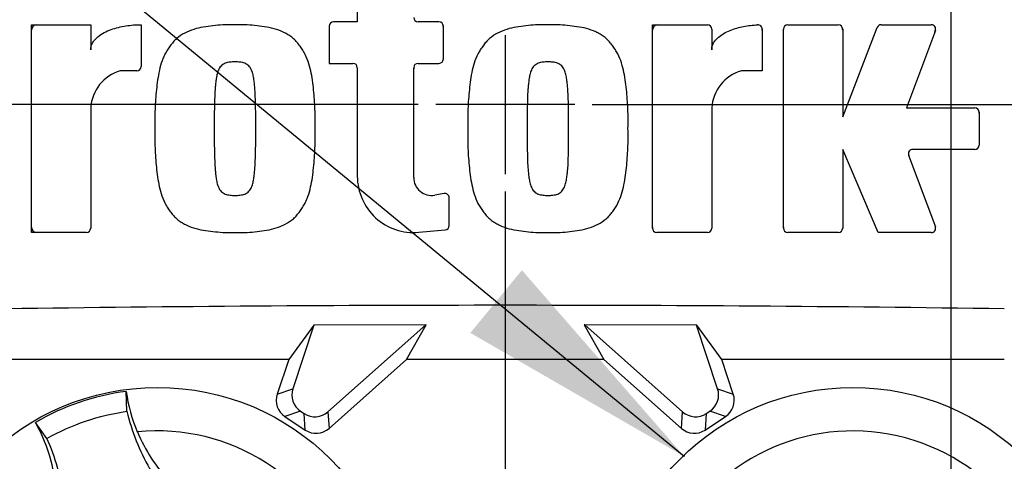
# Paper-space layout 'Sheet1' of a CAD drawing. Units: millimetres. Extents: x -24 to 2970, y -14 to 2100.
# Drawn here: x 1681 to 1772, y 962 to 1003 of the extents above; entities that cross this region are included whole.
import ezdxf
from ezdxf.enums import TextEntityAlignment as Align
from ezdxf.lldxf.tags import DXFTag

# ---------------------------------------------------------------- set-up
doc = ezdxf.new("R2010")
doc.units = ezdxf.units.MM
doc.header["$LTSCALE"] = 5
for name, color, linetype in [('center line', 7, 'Continuous'), ('Default', 7, 'Continuous'), ('tangent', 7, 'Continuous'), ('TSH-1', 7, 'Continuous'), ('visible', 7, 'Continuous')]:
    doc.layers.add(name, color=color, linetype=linetype)
doc.styles.add('SEACAD_Arial', font='arial.ttf')
tags = doc.linetypes.add('CENTER2', pattern=[28.575, 19.05, -3.175, 3.175, -3.175]).pattern_tags.tags
tags[10:11] = [DXFTag(74, 4), DXFTag(75, 0), DXFTag(340, '0'), DXFTag(46, 0.0), DXFTag(50, 0.0), DXFTag(44, 0.0), DXFTag(45, 0.0)]
tags[8:9] = [DXFTag(74, 4), DXFTag(75, 0), DXFTag(340, '0'), DXFTag(46, 0.0), DXFTag(50, 0.0), DXFTag(44, 0.0), DXFTag(45, 0.0)]
tags[6:7] = [DXFTag(74, 4), DXFTag(75, 0), DXFTag(340, '0'), DXFTag(46, 0.0), DXFTag(50, 0.0), DXFTag(44, 0.0), DXFTag(45, 0.0)]
tags[4:5] = [DXFTag(74, 4), DXFTag(75, 0), DXFTag(340, '0'), DXFTag(46, 0.0), DXFTag(50, 0.0), DXFTag(44, 0.0), DXFTag(45, 0.0)]
tags = doc.linetypes.add('HIDDEN2', pattern=[4.7625, 3.175, -1.5875]).pattern_tags.tags
tags[6:7] = [DXFTag(74, 4), DXFTag(75, 0), DXFTag(340, '0'), DXFTag(46, 0.0), DXFTag(50, 0.0), DXFTag(44, 0.0), DXFTag(45, 0.0)]
tags[4:5] = [DXFTag(74, 4), DXFTag(75, 0), DXFTag(340, '0'), DXFTag(46, 0.0), DXFTag(50, 0.0), DXFTag(44, 0.0), DXFTag(45, 0.0)]
doc.dimstyles.new('ISO-InstDr', dxfattribs={"dimtxt": 16, "dimasz": 22.4, "dimexe": 8, "dimexo": 8, "dimgap": 4, "dimtad": 1, "dimdec": 0, "dimzin": 0, "dimdsep": 46, "dimtxsty": 'SEACAD_Arial', "dimblk1": '_SE_FILLED', "dimblk2": '_SE_FILLED', "dimsah": 1, "dimcen": 8, "dimadec": 0, "dimazin": 0, "dimtfac": 0.5, "dimtofl": 0, "dimtmove": 0, "dimatfit": 3, "dimfxl": 1, "dimtzin": 0, "dimarcsym": 0})

# ---------------------------------------------------------------- blocks, each defined once
blk = doc.blocks.new('SE5')
at = {"layer": 'center line', "color": 7, "linetype": 'CENTER2'}
for p, q in [((1766.923, 1146.182), (1766.923, 699.288)), ((1725.923, 1001.463), (1725.923, 988.663)), ((1717.923, 995.063), (1618.18, 995.063)), ((1732.323, 995.063), (1719.523, 995.063)), ((1733.923, 995.063), (1833.666, 995.063)), ((1725.923, 987.063), (1725.923, 887.32))]:
    blk.add_line(p, q, dxfattribs=at)
at = {"layer": 'tangent', "color": 7, "linetype": 'Continuous'}
for p, q in [((1704.939, 968.446), (1706.375, 968.943)), ((1745.472, 968.943), (1746.908, 968.446)), ((1707.09, 966.874), (1705.655, 966.378)), ((1746.192, 966.378), (1744.756, 966.874)), ((1707.525, 965.143), (1707.417, 966.659)), ((1709.6, 966.815), (1709.708, 965.299)), ((1742.138, 965.299), (1742.246, 966.815)), ((1744.429, 966.659), (1744.321, 965.143))]:
    blk.add_line(p, q, dxfattribs=at)
blk.add_circle((1725.923, 995.063), 0.0537, dxfattribs=at)
for centre, start, end in [((1693.923, 946.563), 301.89117, 95.75962), ((1757.923, 946.563), 357.87887, 151.74732)]:
    blk.add_arc(centre, 18.502, start, end, dxfattribs=at)
at = {"layer": 'visible', "color": 7, "linetype": 'Continuous'}
for p, q in [((1712.312, 1005.138), (1712.312, 1002.682)), ((1682.313, 983.303), (1682.313, 1002.409)), ((1682.313, 1002.409), (1687.772, 1002.409)), ((1687.772, 1002.409), (1687.772, 1000.116)), ((1692.412, 1002.414), (1692.412, 998.578)), ((1709.719, 1002.282), (1709.719, 998.861)), ((1712.312, 1002.682), (1710.119, 1002.682)), ((1719.827, 1002.682), (1717.898, 1002.682)), ((1720.227, 999.261), (1720.227, 1002.282)), ((1739.464, 983.703), (1739.464, 1002.409)), ((1739.464, 1002.409), (1744.523, 1002.409)), ((1751.917, 1002.409), (1756.576, 1002.409)), ((1760.526, 1002.409), (1765.133, 1002.409)), ((1744.923, 1002.009), (1744.923, 1000.116)), ((1749.563, 1002.005), (1749.563, 998.178)), ((1751.517, 983.703), (1751.517, 1002.009)), ((1756.976, 993.948), (1760.153, 1002.153)), ((1756.976, 1002.009), (1756.976, 993.948)), ((1765.508, 1001.869), (1762.844, 994.767)), ((1709.719, 998.861), (1711.912, 998.861)), ((1717.898, 998.861), (1719.827, 998.861)), ((1692.012, 998.178), (1690.502, 998.178)), ((1712.312, 998.461), (1712.312, 988.489)), ((1717.498, 988.354), (1717.498, 998.461)), ((1749.563, 998.178), (1747.652, 998.178)), ((1687.772, 994.767), (1687.772, 983.703)), ((1744.923, 994.767), (1744.923, 983.703)), ((1762.844, 994.767), (1769.131, 994.767)), ((1769.531, 994.367), (1769.531, 991.345)), ((1760.251, 983.303), (1756.976, 990.945)), ((1756.976, 990.945), (1756.976, 983.703)), ((1763.047, 990.405), (1765.508, 983.843)), ((1769.131, 990.945), (1763.422, 990.945)), ((1720.296, 986.901), (1719.431, 986.743)), ((1720.768, 983.942), (1720.768, 986.508)), ((1687.372, 983.303), (1682.313, 983.303)), ((1717.962, 983.324), (1720.404, 983.543)), ((1744.523, 983.303), (1739.864, 983.303)), ((1756.576, 983.303), (1751.917, 983.303)), ((1765.133, 983.303), (1760.251, 983.303)), ((1708.3, 974.796), (1705.997, 971.624)), ((1708.317, 974.774), (1706.375, 968.943)), ((1718.645, 974.825), (1708.3, 974.796)), ((1708.317, 974.774), (1708.3, 974.796)), ((1718.614, 974.812), (1708.317, 974.774)), ((1709.6, 966.815), (1718.614, 974.812)), ((1716.836, 971.624), (1718.645, 974.825)), ((1718.614, 974.812), (1718.645, 974.825)), ((1743.546, 974.796), (1733.202, 974.825)), ((1733.233, 974.812), (1733.202, 974.825)), ((1733.202, 974.825), (1735.01, 971.624)), ((1733.233, 974.812), (1742.246, 966.815)), ((1743.53, 974.774), (1733.233, 974.812)), ((1743.53, 974.774), (1743.546, 974.796)), ((1745.472, 968.943), (1743.53, 974.774)), ((1745.849, 971.624), (1743.546, 974.796)), ((1705.997, 971.624), (1679.996, 971.624)), ((1705.997, 971.624), (1704.939, 968.446)), ((1709.708, 965.299), (1716.836, 971.624)), ((1735.01, 971.624), (1716.836, 971.624)), ((1735.01, 971.624), (1742.138, 965.299)), ((1771.851, 971.624), (1745.849, 971.624)), ((1746.908, 968.446), (1745.849, 971.624)), ((1691.106, 966.868), (1691.044, 968.692)), ((1707.09, 966.874), (1707.417, 966.659)), ((1744.429, 966.659), (1744.756, 966.874)), ((1705.655, 966.378), (1707.525, 965.143)), ((1744.321, 965.143), (1746.192, 966.378)), ((1683.75, 964.36), (1682.685, 965.842))]:
    blk.add_line(p, q, dxfattribs=at)
for centre in [(1693.923, 946.563), (1757.923, 946.563)]:
    blk.add_circle(centre, 22.502, dxfattribs=at)
at = {"layer": 'visible', "color": 7, "linetype": 'HIDDEN2'}
blk.add_circle((1742.342, 962.772), 0.0617, dxfattribs=at)
at = {"layer": 'visible', "color": 7, "linetype": 'Continuous'}
for centre, radius, start, end in [((1725.923, 995.063), 91.655, 191.75205, 168.24795), ((1717.898, 1003.082), 0.4, 180, 270), ((1682.813, 1001.909), 0.5, 90, 180), ((1710.119, 1002.282), 0.4, 90, 180), ((1719.827, 1002.282), 0.4, 0, 90), ((1719.727, 1002.182), 0.5, 0, 15.37865), ((1739.964, 1001.909), 0.5, 90, 180), ((1744.523, 1002.009), 0.4, 0, 90), ((1749.163, 1002.005), 0.4, 0, 92.56389), ((1751.917, 1002.009), 0.4, 90, 180), ((1756.576, 1002.009), 0.4, 0, 90), ((1760.526, 1002.009), 0.4, 90, 158.83874), ((1765.133, 1002.009), 0.4, 339.44395, 90), ((1749.063, 1001.9), 0.5, 0, 15.65973), ((1756.476, 1001.909), 0.5, 0, 15.35792), ((1764.989, 1001.909), 0.5, 339.44395, 357.29391), ((1692.012, 998.578), 0.4, 270, 0), ((1711.912, 998.461), 0.4, 0, 90), ((1717.898, 998.461), 0.4, 90, 180), ((1719.827, 999.261), 0.4, 270, 0), ((1691.57, 994.526), 3.806, 106.30638, 176.37288), ((1717.998, 998.361), 0.5, 164.62563, 180), ((1748.721, 994.526), 3.806, 106.30654, 176.37272), ((1769.131, 994.367), 0.4, 0, 90), ((1769.031, 994.267), 0.5, 0, 15.35049), ((1769.131, 991.345), 0.4, 270, 0), ((1763.422, 990.545), 0.4, 90, 200.55551), ((1763.566, 990.445), 0.5, 182.70468, 200.55551), ((1717.498, 988.489), 5.186, 180, 275.13193), ((1719.136, 988.354), 1.638, 180, 280.38094), ((1720.368, 986.508), 0.4, 0, 100.38094), ((1725.923, 995.063), 105.993, 184.98244, 265.02003), ((1725.923, 995.063), 105.581, 184.86645, 265.13628), ((1725.923, 995.063), 105.581, 184.86645, 265.13628), ((1725.923, 995.063), 105.993, 274.98244, 355.02003), ((1725.923, 995.063), 105.581, 288.57497, 355.13628), ((1725.923, 995.063), 105.581, 288.57497, 355.13628), ((1725.923, 995.063), 106.017, 184.98926, 265.0132), ((1725.923, 995.063), 106.017, 274.98926, 355.0132), ((1682.813, 983.803), 0.5, 180, 270), ((1687.372, 983.703), 0.4, 270, 0), ((1720.368, 983.942), 0.4, 275.13193, 0), ((1739.964, 983.803), 0.5, 180, 195.37991), ((1739.864, 983.703), 0.4, 180, 270), ((1744.523, 983.703), 0.4, 270, 0), ((1752.017, 983.803), 0.5, 180, 195.37526), ((1751.917, 983.703), 0.4, 180, 270), ((1756.576, 983.703), 0.4, 270, 0), ((1765.133, 983.703), 0.4, 270, 20.55551), ((1725.923, -2278.145), 3254.758, 89.191474, 90.808526), ((1693.923, 946.565), 22.314, 97.4118, 120.23898), ((1705.204, 970.582), 14.286, 187.60407, 203.12612), ((1670.298, 958.681), 14.308, 14.53703, 30.03434)]:
    blk.add_arc(centre, radius, start, end, dxfattribs=at)
for centre, major_axis in [((1708.086, 968.377), (1.705, 0.59)), ((1743.76, 968.377), (-1.705, 0.59)), ((1706.65, 967.88), (1.705, 0.59)), ((1745.196, 967.88), (-1.705, 0.59)), ((1708.407, 968.165), (-0.128, 1.799)), ((1743.44, 968.165), (0.128, 1.799)), ((1708.515, 966.65), (-0.128, 1.799)), ((1743.332, 966.65), (0.128, 1.799))]:
    blk.add_ellipse(centre, major_axis=major_axis, ratio=0.997825, start_param=2.488145, end_param=3.79504, dxfattribs=at)
for points, knots in [([(1687.772, 1000.116), (1687.772, 1000.235), (1687.791, 1000.35), (1687.86, 1000.574), (1687.91, 1000.681), (1688.031, 1000.88), (1688.104, 1000.974), (1688.261, 1001.147), (1688.346, 1001.226), (1688.614, 1001.447), (1688.813, 1001.574), (1689.225, 1001.793), (1689.44, 1001.886), (1690.098, 1002.126), (1690.555, 1002.235), (1691.478, 1002.38), (1691.945, 1002.414), (1692.412, 1002.414)], [0, 0, 0, 0, 0.0625, 0.0625, 0.125, 0.125, 0.1875, 0.1875, 0.25, 0.25, 0.375, 0.375, 0.5, 0.5, 0.75, 0.75, 1, 1, 1, 1]), ([(1701.054, 1002.409), (1700.753, 1002.415), (1700.451, 1002.422), (1699.85, 1002.398), (1699.551, 1002.368), (1698.954, 1002.303), (1698.655, 1002.272), (1698.059, 1002.187), (1697.762, 1002.129), (1697.185, 1001.969), (1696.903, 1001.868), (1696.355, 1001.61), (1696.096, 1001.46), (1695.738, 1001.187), (1695.622, 1001.087), (1695.41, 1000.872), (1695.314, 1000.757), (1695.131, 1000.521), (1695.043, 1000.401), (1694.872, 1000.156), (1694.789, 1000.031), (1694.638, 999.772), (1694.569, 999.636), (1694.446, 999.361), (1694.392, 999.221), (1694.244, 998.798), (1694.164, 998.511), (1693.964, 997.637), (1693.885, 997.038), (1693.764, 995.847), (1693.719, 995.251), (1693.671, 994.055), (1693.677, 993.456), (1693.685, 992.856)], [0, 0, 0, 0, 0.0625, 0.0625, 0.125, 0.125, 0.1875, 0.1875, 0.25, 0.25, 0.3125, 0.3125, 0.375, 0.375, 0.40625, 0.40625, 0.4375, 0.4375, 0.46875, 0.46875, 0.5, 0.5, 0.53125, 0.53125, 0.5625, 0.5625, 0.625, 0.625, 0.75, 0.75, 0.875, 0.875, 1, 1, 1, 1]), ([(1708.424, 992.856), (1708.432, 993.452), (1708.437, 994.048), (1708.391, 995.235), (1708.346, 995.826), (1708.228, 997.006), (1708.152, 997.594), (1707.956, 998.468), (1707.876, 998.759), (1707.68, 999.33), (1707.564, 999.607), (1707.34, 999.998), (1707.258, 1000.124), (1707.086, 1000.374), (1706.997, 1000.496), (1706.813, 1000.735), (1706.717, 1000.851), (1706.509, 1001.066), (1706.397, 1001.166), (1706.158, 1001.351), (1706.03, 1001.437), (1705.769, 1001.594), (1705.635, 1001.665), (1705.224, 1001.86), (1704.937, 1001.965), (1704.35, 1002.129), (1704.054, 1002.187), (1703.458, 1002.272), (1703.159, 1002.302), (1702.561, 1002.367), (1702.262, 1002.397), (1701.66, 1002.422), (1701.357, 1002.415), (1701.054, 1002.409)], [0, 0, 0, 0, 0.125, 0.125, 0.25, 0.25, 0.375, 0.375, 0.4375, 0.4375, 0.5, 0.5, 0.53125, 0.53125, 0.5625, 0.5625, 0.59375, 0.59375, 0.625, 0.625, 0.65625, 0.65625, 0.6875, 0.6875, 0.75, 0.75, 0.8125, 0.8125, 0.875, 0.875, 0.9375, 0.9375, 1, 1, 1, 1]), ([(1729.849, 1002.409), (1729.547, 1002.415), (1729.246, 1002.422), (1728.646, 1002.398), (1728.348, 1002.368), (1727.751, 1002.303), (1727.453, 1002.273), (1726.857, 1002.188), (1726.561, 1002.13), (1725.984, 1001.97), (1725.702, 1001.869), (1725.155, 1001.613), (1724.895, 1001.462), (1724.537, 1001.191), (1724.422, 1001.093), (1724.209, 1000.877), (1724.113, 1000.763), (1723.929, 1000.527), (1723.841, 1000.406), (1723.67, 1000.162), (1723.588, 1000.038), (1723.36, 999.65), (1723.239, 999.37), (1723.041, 998.805), (1722.96, 998.517), (1722.759, 997.644), (1722.68, 997.045), (1722.559, 995.852), (1722.513, 995.254), (1722.465, 994.057), (1722.471, 993.456), (1722.479, 992.856)], [0, 0, 0, 0, 0.0625, 0.0625, 0.125, 0.125, 0.1875, 0.1875, 0.25, 0.25, 0.3125, 0.3125, 0.375, 0.375, 0.40625, 0.40625, 0.4375, 0.4375, 0.46875, 0.46875, 0.5, 0.5, 0.5625, 0.5625, 0.625, 0.625, 0.75, 0.75, 0.875, 0.875, 1, 1, 1, 1]), ([(1737.218, 992.856), (1737.226, 993.458), (1737.232, 994.06), (1737.184, 995.262), (1737.137, 995.862), (1737.015, 997.06), (1736.936, 997.657), (1736.733, 998.533), (1736.651, 998.823), (1736.449, 999.392), (1736.327, 999.669), (1736.098, 1000.055), (1736.015, 1000.18), (1735.842, 1000.426), (1735.753, 1000.548), (1735.567, 1000.784), (1735.469, 1000.898), (1735.258, 1001.108), (1735.145, 1001.204), (1734.904, 1001.384), (1734.777, 1001.467), (1734.517, 1001.619), (1734.385, 1001.688), (1733.979, 1001.876), (1733.697, 1001.976), (1733.115, 1002.135), (1732.821, 1002.191), (1732.23, 1002.274), (1731.934, 1002.305), (1731.341, 1002.369), (1731.045, 1002.398), (1730.448, 1002.422), (1730.149, 1002.415), (1729.849, 1002.409)], [0, 0, 0, 0, 0.125, 0.125, 0.25, 0.25, 0.375, 0.375, 0.4375, 0.4375, 0.5, 0.5, 0.53125, 0.53125, 0.5625, 0.5625, 0.59375, 0.59375, 0.625, 0.625, 0.65625, 0.65625, 0.6875, 0.6875, 0.75, 0.75, 0.8125, 0.8125, 0.875, 0.875, 0.9375, 0.9375, 1, 1, 1, 1]), ([(1744.923, 1000.116), (1744.923, 1000.226), (1744.939, 1000.332), (1744.998, 1000.541), (1745.042, 1000.642), (1745.201, 1000.923), (1745.346, 1001.089), (1745.667, 1001.375), (1745.845, 1001.499), (1746.219, 1001.715), (1746.414, 1001.809), (1747.015, 1002.054), (1747.433, 1002.17), (1748.283, 1002.336), (1748.713, 1002.385), (1749.145, 1002.405)], [0, 0, 0, 0, 0.0625, 0.0625, 0.125, 0.125, 0.25, 0.25, 0.375, 0.375, 0.5, 0.5, 0.75, 0.75, 1, 1, 1, 1]), ([(1701.054, 998.997), (1700.977, 998.998), (1700.901, 998.995), (1700.748, 998.983), (1700.672, 998.978), (1700.444, 998.953), (1700.29, 998.926), (1700.081, 998.835), (1700.012, 998.799), (1699.884, 998.718), (1699.826, 998.669), (1699.722, 998.559), (1699.676, 998.497), (1699.595, 998.369), (1699.56, 998.302), (1699.469, 998.093), (1699.427, 997.946), (1699.359, 997.654), (1699.333, 997.506), (1699.291, 997.209), (1699.275, 997.06), (1699.244, 996.761), (1699.23, 996.612), (1699.196, 996.162), (1699.186, 995.861), (1699.166, 995.261), (1699.159, 994.96), (1699.142, 994.058), (1699.142, 993.457), (1699.144, 992.856)], [0, 0, 0, 0, 0.03125, 0.03125, 0.0625, 0.0625, 0.125, 0.125, 0.15625, 0.15625, 0.1875, 0.1875, 0.21875, 0.21875, 0.25, 0.25, 0.3125, 0.3125, 0.375, 0.375, 0.4375, 0.4375, 0.5, 0.5, 0.625, 0.625, 0.75, 0.75, 1, 1, 1, 1]), ([(1702.965, 992.856), (1702.967, 993.459), (1702.966, 994.062), (1702.95, 994.967), (1702.942, 995.268), (1702.923, 995.871), (1702.912, 996.173), (1702.878, 996.624), (1702.863, 996.773), (1702.832, 997.073), (1702.816, 997.223), (1702.773, 997.522), (1702.747, 997.67), (1702.677, 997.963), (1702.634, 998.109), (1702.542, 998.314), (1702.508, 998.38), (1702.427, 998.506), (1702.38, 998.567), (1702.275, 998.675), (1702.217, 998.723), (1702.09, 998.803), (1702.021, 998.838), (1701.883, 998.898), (1701.81, 998.92), (1701.661, 998.95), (1701.585, 998.962), (1701.434, 998.978), (1701.358, 998.983), (1701.207, 998.995), (1701.131, 998.998), (1701.054, 998.997)], [0, 0, 0, 0, 0.25, 0.25, 0.375, 0.375, 0.5, 0.5, 0.5625, 0.5625, 0.625, 0.625, 0.6875, 0.6875, 0.75, 0.75, 0.78125, 0.78125, 0.8125, 0.8125, 0.84375, 0.84375, 0.875, 0.875, 0.90625, 0.90625, 0.9375, 0.9375, 0.96875, 0.96875, 1, 1, 1, 1]), ([(1729.849, 998.997), (1729.773, 998.998), (1729.698, 998.995), (1729.548, 998.983), (1729.473, 998.978), (1729.323, 998.963), (1729.248, 998.951), (1729.101, 998.922), (1729.029, 998.901), (1728.889, 998.842), (1728.821, 998.807), (1728.693, 998.728), (1728.633, 998.68), (1728.473, 998.516), (1728.392, 998.385), (1728.269, 998.108), (1728.226, 997.964), (1728.156, 997.671), (1728.13, 997.522), (1728.087, 997.223), (1728.071, 997.073), (1728.04, 996.773), (1728.025, 996.623), (1727.991, 996.173), (1727.98, 995.872), (1727.961, 995.269), (1727.953, 994.967), (1727.937, 994.062), (1727.936, 993.459), (1727.938, 992.856)], [0, 0, 0, 0, 0.03125, 0.03125, 0.0625, 0.0625, 0.09375, 0.09375, 0.125, 0.125, 0.15625, 0.15625, 0.1875, 0.1875, 0.25, 0.25, 0.3125, 0.3125, 0.375, 0.375, 0.4375, 0.4375, 0.5, 0.5, 0.625, 0.625, 0.75, 0.75, 1, 1, 1, 1]), ([(1731.759, 992.856), (1731.761, 993.459), (1731.76, 994.063), (1731.744, 994.968), (1731.737, 995.27), (1731.717, 995.873), (1731.706, 996.174), (1731.672, 996.625), (1731.657, 996.776), (1731.626, 997.076), (1731.61, 997.226), (1731.567, 997.525), (1731.54, 997.674), (1731.47, 997.967), (1731.427, 998.111), (1731.304, 998.386), (1731.223, 998.518), (1731.064, 998.68), (1731.004, 998.728), (1730.875, 998.807), (1730.808, 998.842), (1730.668, 998.901), (1730.595, 998.922), (1730.448, 998.951), (1730.374, 998.963), (1730.225, 998.978), (1730.15, 998.983), (1729.999, 998.995), (1729.924, 998.998), (1729.849, 998.997)], [0, 0, 0, 0, 0.25, 0.25, 0.375, 0.375, 0.5, 0.5, 0.5625, 0.5625, 0.625, 0.625, 0.6875, 0.6875, 0.75, 0.75, 0.8125, 0.8125, 0.84375, 0.84375, 0.875, 0.875, 0.90625, 0.90625, 0.9375, 0.9375, 0.96875, 0.96875, 1, 1, 1, 1]), ([(1693.685, 992.856), (1693.677, 992.26), (1693.671, 991.664), (1693.718, 990.477), (1693.763, 989.886), (1693.881, 988.707), (1693.957, 988.119), (1694.153, 987.245), (1694.233, 986.953), (1694.429, 986.382), (1694.545, 986.105), (1694.769, 985.714), (1694.851, 985.588), (1695.023, 985.338), (1695.112, 985.216), (1695.296, 984.977), (1695.392, 984.861), (1695.6, 984.646), (1695.712, 984.546), (1695.952, 984.361), (1696.079, 984.275), (1696.341, 984.118), (1696.475, 984.046), (1696.885, 983.851), (1697.173, 983.747), (1697.76, 983.583), (1698.056, 983.525), (1698.651, 983.44), (1698.95, 983.41), (1699.548, 983.345), (1699.847, 983.315), (1700.449, 983.29), (1700.752, 983.297), (1701.054, 983.303)], [0, 0, 0, 0, 0.125, 0.125, 0.25, 0.25, 0.375, 0.375, 0.4375, 0.4375, 0.5, 0.5, 0.53125, 0.53125, 0.5625, 0.5625, 0.59375, 0.59375, 0.625, 0.625, 0.65625, 0.65625, 0.6875, 0.6875, 0.75, 0.75, 0.8125, 0.8125, 0.875, 0.875, 0.9375, 0.9375, 1, 1, 1, 1]), ([(1699.144, 992.856), (1699.142, 992.253), (1699.143, 991.65), (1699.159, 990.745), (1699.166, 990.444), (1699.186, 989.841), (1699.197, 989.54), (1699.231, 989.089), (1699.245, 988.939), (1699.277, 988.639), (1699.293, 988.49), (1699.336, 988.191), (1699.362, 988.042), (1699.432, 987.749), (1699.475, 987.603), (1699.566, 987.398), (1699.601, 987.332), (1699.682, 987.206), (1699.729, 987.145), (1699.833, 987.037), (1699.891, 986.989), (1700.019, 986.909), (1700.087, 986.874), (1700.226, 986.814), (1700.298, 986.792), (1700.448, 986.762), (1700.523, 986.75), (1700.675, 986.734), (1700.75, 986.729), (1700.902, 986.717), (1700.978, 986.714), (1701.054, 986.715)], [0, 0, 0, 0, 0.25, 0.25, 0.375, 0.375, 0.5, 0.5, 0.5625, 0.5625, 0.625, 0.625, 0.6875, 0.6875, 0.75, 0.75, 0.78125, 0.78125, 0.8125, 0.8125, 0.84375, 0.84375, 0.875, 0.875, 0.90625, 0.90625, 0.9375, 0.9375, 0.96875, 0.96875, 1, 1, 1, 1]), ([(1701.054, 983.303), (1701.356, 983.297), (1701.658, 983.29), (1702.258, 983.314), (1702.558, 983.344), (1703.155, 983.409), (1703.454, 983.44), (1704.051, 983.525), (1704.347, 983.583), (1704.924, 983.743), (1705.207, 983.845), (1705.754, 984.102), (1706.013, 984.253), (1706.371, 984.525), (1706.486, 984.625), (1706.698, 984.84), (1706.795, 984.955), (1706.978, 985.19), (1707.066, 985.311), (1707.237, 985.556), (1707.319, 985.681), (1707.471, 985.94), (1707.54, 986.075), (1707.662, 986.35), (1707.716, 986.49), (1707.864, 986.913), (1707.944, 987.2), (1708.145, 988.074), (1708.224, 988.673), (1708.344, 989.864), (1708.39, 990.461), (1708.438, 991.656), (1708.432, 992.256), (1708.424, 992.856)], [0, 0, 0, 0, 0.0625, 0.0625, 0.125, 0.125, 0.1875, 0.1875, 0.25, 0.25, 0.3125, 0.3125, 0.375, 0.375, 0.40625, 0.40625, 0.4375, 0.4375, 0.46875, 0.46875, 0.5, 0.5, 0.53125, 0.53125, 0.5625, 0.5625, 0.625, 0.625, 0.75, 0.75, 0.875, 0.875, 1, 1, 1, 1]), ([(1701.054, 986.715), (1701.131, 986.714), (1701.208, 986.717), (1701.361, 986.729), (1701.437, 986.734), (1701.665, 986.759), (1701.819, 986.786), (1702.028, 986.878), (1702.096, 986.913), (1702.225, 986.994), (1702.282, 987.043), (1702.386, 987.153), (1702.433, 987.215), (1702.514, 987.343), (1702.548, 987.41), (1702.639, 987.619), (1702.682, 987.766), (1702.75, 988.058), (1702.776, 988.206), (1702.817, 988.502), (1702.834, 988.652), (1702.865, 988.95), (1702.879, 989.1), (1702.912, 989.55), (1702.923, 989.85), (1702.943, 990.451), (1702.95, 990.752), (1702.966, 991.653), (1702.967, 992.255), (1702.965, 992.856)], [0, 0, 0, 0, 0.03125, 0.03125, 0.0625, 0.0625, 0.125, 0.125, 0.15625, 0.15625, 0.1875, 0.1875, 0.21875, 0.21875, 0.25, 0.25, 0.3125, 0.3125, 0.375, 0.375, 0.4375, 0.4375, 0.5, 0.5, 0.625, 0.625, 0.75, 0.75, 1, 1, 1, 1]), ([(1722.479, 992.856), (1722.471, 992.254), (1722.465, 991.652), (1722.514, 990.45), (1722.56, 989.85), (1722.682, 988.652), (1722.761, 988.055), (1722.964, 987.179), (1723.046, 986.89), (1723.248, 986.32), (1723.37, 986.043), (1723.599, 985.657), (1723.682, 985.532), (1723.855, 985.287), (1723.944, 985.164), (1724.13, 984.928), (1724.228, 984.815), (1724.439, 984.605), (1724.552, 984.508), (1724.793, 984.328), (1724.92, 984.245), (1725.179, 984.093), (1725.312, 984.024), (1725.718, 983.836), (1726, 983.736), (1726.582, 983.577), (1726.876, 983.521), (1727.467, 983.438), (1727.763, 983.407), (1728.356, 983.343), (1728.652, 983.314), (1729.249, 983.29), (1729.549, 983.297), (1729.849, 983.303)], [0, 0, 0, 0, 0.125, 0.125, 0.25, 0.25, 0.375, 0.375, 0.4375, 0.4375, 0.5, 0.5, 0.53125, 0.53125, 0.5625, 0.5625, 0.59375, 0.59375, 0.625, 0.625, 0.65625, 0.65625, 0.6875, 0.6875, 0.75, 0.75, 0.8125, 0.8125, 0.875, 0.875, 0.9375, 0.9375, 1, 1, 1, 1]), ([(1727.938, 992.856), (1727.936, 992.254), (1727.937, 991.652), (1727.953, 990.749), (1727.96, 990.448), (1727.98, 989.846), (1727.991, 989.545), (1728.025, 989.095), (1728.039, 988.945), (1728.07, 988.645), (1728.086, 988.495), (1728.129, 988.198), (1728.154, 988.05), (1728.223, 987.758), (1728.266, 987.612), (1728.358, 987.403), (1728.393, 987.336), (1728.474, 987.209), (1728.521, 987.148), (1728.626, 987.038), (1728.684, 986.991), (1728.811, 986.91), (1728.88, 986.875), (1729.019, 986.815), (1729.091, 986.792), (1729.241, 986.762), (1729.316, 986.75), (1729.468, 986.734), (1729.544, 986.729), (1729.696, 986.717), (1729.772, 986.714), (1729.849, 986.715)], [0, 0, 0, 0, 0.25, 0.25, 0.375, 0.375, 0.5, 0.5, 0.5625, 0.5625, 0.625, 0.625, 0.6875, 0.6875, 0.75, 0.75, 0.78125, 0.78125, 0.8125, 0.8125, 0.84375, 0.84375, 0.875, 0.875, 0.90625, 0.90625, 0.9375, 0.9375, 0.96875, 0.96875, 1, 1, 1, 1]), ([(1729.849, 983.303), (1730.15, 983.297), (1730.451, 983.29), (1731.051, 983.314), (1731.349, 983.344), (1731.946, 983.409), (1732.245, 983.439), (1732.84, 983.524), (1733.136, 983.582), (1733.714, 983.742), (1733.996, 983.843), (1734.542, 984.099), (1734.802, 984.25), (1735.16, 984.521), (1735.275, 984.62), (1735.488, 984.835), (1735.584, 984.949), (1735.768, 985.185), (1735.856, 985.306), (1736.027, 985.55), (1736.109, 985.675), (1736.337, 986.062), (1736.458, 986.342), (1736.657, 986.907), (1736.737, 987.195), (1736.938, 988.069), (1737.017, 988.667), (1737.138, 989.86), (1737.184, 990.458), (1737.232, 991.655), (1737.226, 992.256), (1737.218, 992.856)], [0, 0, 0, 0, 0.0625, 0.0625, 0.125, 0.125, 0.1875, 0.1875, 0.25, 0.25, 0.3125, 0.3125, 0.375, 0.375, 0.40625, 0.40625, 0.4375, 0.4375, 0.46875, 0.46875, 0.5, 0.5, 0.5625, 0.5625, 0.625, 0.625, 0.75, 0.75, 0.875, 0.875, 1, 1, 1, 1]), ([(1729.849, 986.715), (1729.926, 986.714), (1730.002, 986.717), (1730.155, 986.729), (1730.232, 986.734), (1730.46, 986.759), (1730.614, 986.786), (1730.823, 986.878), (1730.892, 986.913), (1731.02, 986.995), (1731.078, 987.044), (1731.182, 987.154), (1731.228, 987.216), (1731.309, 987.344), (1731.343, 987.412), (1731.434, 987.621), (1731.476, 987.767), (1731.545, 988.06), (1731.57, 988.207), (1731.612, 988.504), (1731.628, 988.653), (1731.659, 988.952), (1731.673, 989.101), (1731.707, 989.551), (1731.718, 989.851), (1731.737, 990.452), (1731.744, 990.752), (1731.761, 991.654), (1731.761, 992.255), (1731.759, 992.856)], [0, 0, 0, 0, 0.03125, 0.03125, 0.0625, 0.0625, 0.125, 0.125, 0.15625, 0.15625, 0.1875, 0.1875, 0.21875, 0.21875, 0.25, 0.25, 0.3125, 0.3125, 0.375, 0.375, 0.4375, 0.4375, 0.5, 0.5, 0.625, 0.625, 0.75, 0.75, 1, 1, 1, 1]), ([(1683.75, 964.36), (1684.882, 965.007), (1686.075, 965.546), (1688.542, 966.387), (1689.815, 966.689), (1691.106, 966.868)], [0, 0, 0, 0, 0.5, 0.5, 1, 1, 1, 1]), ([(1691.106, 966.868), (1691.327, 965.947), (1691.614, 965.041), (1692.312, 963.279), (1692.724, 962.422), (1693.665, 960.777), (1694.194, 959.988), (1695.359, 958.493), (1695.995, 957.786), (1696.677, 957.129)], [0, 0, 0, 0, 0.25, 0.25, 0.5, 0.5, 0.75, 0.75, 1, 1, 1, 1]), ([(1685.289, 953.246), (1685.427, 954.184), (1685.499, 955.131), (1685.508, 957.027), (1685.445, 957.975), (1685.185, 959.852), (1684.988, 960.782), (1684.465, 962.603), (1684.138, 963.496), (1683.75, 964.36)], [0, 0, 0, 0, 0.25, 0.25, 0.5, 0.5, 0.75, 0.75, 1, 1, 1, 1]), ([(1692.067, 964.972), (1692.424, 964.136), (1692.853, 963.33), (1693.839, 961.809), (1694.395, 961.094), (1695.008, 960.431)], [0, 0, 0, 0, 0.5014, 0.5014, 1, 1, 1, 1]), ([(1684.594, 956.88), (1684.674, 957.779), (1684.677, 958.686), (1684.529, 960.492), (1684.376, 961.392), (1684.148, 962.272)], [0, 0, 0, 0, 0.4986, 0.4986, 1, 1, 1, 1])]:
    blk.add_open_spline(points, degree=3, knots=knots, dxfattribs=at)
blk = doc.blocks.new('SEANNOT_GROUP130')
at = {"layer": 'Default', "linetype": 'Continuous'}
blk.add_hatch(color=7, dxfattribs=at).paths.add_polyline_path([(1722.714, 974.076), (1742.385, 962.728), (1727.458, 979.842)])
at = {"layer": 'Default', "color": 7, "linetype": 'Continuous'}
blk.add_lwpolyline([(1448.999, 1204.081), (1742.385, 962.728)], dxfattribs=at)
blk = doc.blocks.new('DMBLK122')
at = {"layer": 'Default', "linetype": 'Continuous'}
for points in [[(1607.823, 1235.76), (1585.423, 1232.026), (1607.823, 1228.293)], [(1744.523, 1235.76), (1744.523, 1228.293), (1766.923, 1232.026)]]:
    blk.add_hatch(color=7, dxfattribs=at).paths.add_polyline_path(points)
at = {"layer": 'Default', "color": 7, "linetype": 'Continuous'}
for p, q in [((1585.423, 906.993), (1585.423, 1240.026)), ((1766.923, 1154.182), (1766.923, 1240.026)), ((1766.923, 1232.026), (1585.423, 1232.026))]:
    blk.add_line(p, q, dxfattribs=at)
at = {"layer": 'Default', "color": 7, "linetype": 'Continuous', "style": 'SEACAD_Arial'}
for s, p in [('182', (1650.26, 1271.226)), ('(', (1634.956, 1252.026)), (')', (1710.086, 1252.026)), ('7.15"', (1650.26, 1252.026))]:
    blk.add_text(s, height=16, dxfattribs=at).set_placement(p, align=Align.TOP_LEFT)
blk = doc.blocks.new('_SE_FILLED')
at = {"color": 0}
blk.add_line((0, 0), (-1, 0), dxfattribs=at)
blk.add_solid([(0, 0), (-1, -0.1665), (-1, 0.1665), (0, 0)], dxfattribs=at)

psp = doc.layouts.new('Sheet1')

# ---------------------------------------------------------------- block references
at = {"layer": 'Default'}
psp.add_blockref('SEANNOT_GROUP130', (0, 0), dxfattribs=at)
at = {"layer": 'TSH-1'}
psp.add_blockref('SE5', (0, 0), dxfattribs=at)

# ---------------------------------------------------------------- dimensions: what is measured, and where the dimension line sits
at = {"layer": 'Default', "color": 7, "linetype": 'Continuous'}
dim = psp.add_linear_dim(base=(1585.423339912, 1232.026475203), p1=(1766.923339912, 1146.182496754), p2=(1585.423339912, 898.992898767), text='\\A1;<>', dimstyle='ISO-InstDr', override={"dimpost": '\\X'}, dxfattribs=at)
dim.commit()
dim.dimension.update_dxf_attribs({"geometry": 'DMBLK122', "text_midpoint": (1676.173340404, 1232.026475203), "dimtype": 160})

doc.saveas('drawing.dxf')
